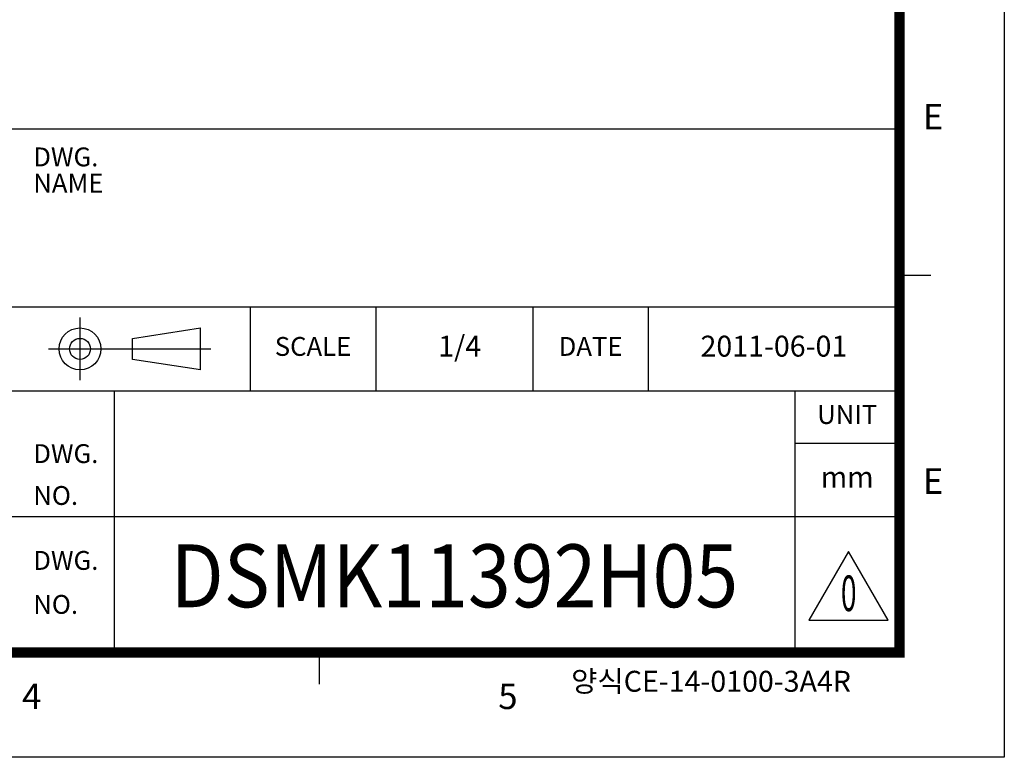
# Model space of a CAD drawing. Units: millimetres. Extents: x 0 to 4557, y -1871 to 902.
# Drawn here: x 812 to 1188, y 0 to 282 of the extents above; entities that cross this region are included whole.
import ezdxf
from ezdxf.enums import TextEntityAlignment as Align

# ---------------------------------------------------------------- set-up
doc = ezdxf.new("R2010")
doc.units = ezdxf.units.MM
doc.header["$LTSCALE"] = 5
doc.header["$PDMODE"] = 1
doc.layers.get('DEFPOINTS').update_dxf_attribs({"linetype": 'CONTINUOUS'})
for name, color, linetype in [('D', 3, 'CONTINUOUS'), ('TL', 2, 'CONTINUOUS'), ('TL1', 4, 'CONTINUOUS'), ('TXT', 7, 'CONTINUOUS')]:
    doc.layers.add(name, color=color, linetype=linetype)
doc.styles.add('L1', font='romans', dxfattribs={"bigfont": 'whgtxt'})
doc.styles.add('ROMANS', font='romans.shx', dxfattribs={"bigfont": 'whgtxt.shx'})
doc.styles.get("Standard").update_dxf_attribs({"font": 'romans.shx', "bigfont": 'whgtxt.shx'})

msp = doc.modelspace()

# ---------------------------------------------------------------- linework, layer by layer
at = {"layer": 'D', "color": 0, "linetype": 'ByBlock'}
for p in [(1082.96, 275.43), (1082.96, 275), (1096.41, 275.43), (1096.41, 275.43), (1103.91, 275.44), (1103.91, 275.43), (999.5, 270.33), (1013, 270.08), (1113.72, 269.16), (1127.21, 268.91), (1003.77, 261.33), (1011.25, 261.58), (1013, 261.58), (1087.19, 259.5), (1117.98, 260.16), (1125.46, 260.41), (1127.21, 260.41), (1081.69, 257.68), (1082.25, 257.79), (1086.67, 259.38), (1087.07, 259.34), (1079.18, 249.13), (1079.18, 249.13), (1150.07, 249.62), (1076.24, 245.14), (1076.64, 245.1), (1076.75, 245.26), (1077.93, 247.71), (1077.93, 247.59), (1077.93, 245.44), (1077.93, 244.8), (1080.25, 245.55), (1094.31, 245.31), (1094.31, 245.31), (1094.31, 245.31), (1109.76, 247.59), (1109.76, 245.44), (1109.76, 245.05), (1111.21, 245.55), (1127.75, 245.26), (1127.75, 245.07), (1128.7, 245.57), (1129.82, 247.39), (1144.9, 247.99), (1144.9, 247.98), (1144.9, 245.36), (1150.07, 245.26), (1150.07, 245.13), (1152.15, 247.39), (1152.15, 246.99), (1152.15, 245.57), (1071.71, 242.83), (1072.25, 242.83), (1072.25, 242.83), (1072.91, 242.83), (1072.96, 242.97), (1073.62, 242.97), (1073.62, 242.83), (1131.58, 241.41), (1152.15, 243.39), (1072.77, 237.75), (1073.05, 237.75), (1073.05, 237.75), (1073.39, 237.75), (1073.41, 237.83), (1073.75, 237.83), (1073.75, 237.75), (1075.09, 238.94), (1075.3, 238.92), (1075.36, 239), (1076.2, 238.72), (1105.77, 239.65), (1105.77, 238.76), (1105.77, 238.3), (1107.12, 239.15), (1107.12, 239.15), (1111.44, 239.15), (1111.44, 239.15), (1112.79, 240.62), (1112.79, 239.65), (1112.79, 239.15), (1126.71, 238.77), (1135.98, 238.77), (1065.59, 233.94), (1065.76, 233.58), (1066.05, 233.59), (1066.12, 233.93), (1066.12, 233.59), (1069.64, 233.19), (1069.91, 233.19), (1075.07, 235.64), (1078.26, 233.6), (1078.65, 233.18), (1082.41, 234.73), (1083.17, 233.92), (1113.09, 235.26), (1114.89, 236.37), (1115.01, 233.66), (1115.01, 233.66), (1144.26, 233.15), (1149.25, 235.24), (1149.81, 234.71), (1150.09, 234.71), (1150.09, 234.71), (1150.43, 234.71), (1150.45, 234.79), (1150.79, 234.79), (1150.79, 234.71), (1150.87, 233.6), (1151.09, 234.05), (1151.09, 234.04), (1151.09, 234.04), (1151.13, 234.18), (1151.54, 234.2), (1151.54, 234.18), (1151.54, 234.18), (1152.14, 235.9), (1152.34, 235.88), (1152.4, 235.96), (1156.25, 233.27), (1156.25, 233.27), (1156.25, 233.27), (1069.72, 233.01), (1069.87, 233.02), (1069.91, 233.02), (1076.72, 231.81), (1079.39, 232.64), (1079.4, 231.25), (1084.62, 232.87), (1091.94, 229.54), (1133.45, 231.47), (1144.08, 229.43), (1144.08, 229.39), (1144.26, 233.12), (1144.26, 233.12), (1144.26, 231.27), (1144.26, 231.27), (1146.3, 230.42), (1146.43, 229.43), (1146.43, 229.39), (1146.68, 230.15), (1146.76, 229.97), (1146.91, 229.98), (1146.95, 230.15), (1146.95, 229.98), (1148.83, 230.42), (1148.83, 229.41), (1149.6, 229.41), (1150.86, 231.84), (1150.86, 231.84), (1151.09, 232.69), (1151.09, 232.69), (1152.12, 232.6), (1152.91, 230.38), (1153.39, 231.33), (1153.39, 231.14), (1153.95, 229.45), (1153.95, 229.45), (1153.95, 229.45), (1155.3, 230.56), (1155.69, 230.15), (1155.86, 231.33), (1155.86, 231.13), (1156.43, 229.61), (1092.9, 228.72), (1096.59, 226.95), (1096.59, 226.95), (1096.83, 226.95), (1115, 226.91), (1115.01, 226.91), (1115.01, 226.91), (1144.03, 229.17), (1144.03, 229.13), (1144.06, 229.17), (1144.06, 229.13), (1144.08, 229.22), (1144.08, 229.18), (1144.5, 228.75), (1150.37, 228.75), (1150.37, 228.73), (1153.07, 227.92), (1153.33, 229.18), (1153.76, 228.78), (1154.85, 229.18), (1091.94, 222.99), (1092.9, 222.99), (1118, 222.99), (1093.69, 219.55), (1094.22, 220.76), (1094.44, 221.28), (1098.72, 221.26), (1098.72, 221.26), (1098.72, 221.26), (1103.22, 221.26), (1103.22, 221.26), (1106.59, 221.28), (1106.59, 221.28), (1107.72, 221.26), (1109.28, 221.28), (1109.28, 221.26), (1109.28, 221.26), (1110.64, 221.28), (1110.64, 221.28), (1186.61, 192.36), (1187.01, 192.32), (1187.12, 192.48), (1182.08, 190.05), (1182.62, 190.05), (1182.62, 190.05), (1183.28, 190.05), (1183.33, 190.19), (1183.99, 190.19), (1183.99, 190.05), (1183.15, 184.97), (1183.42, 184.97), (1183.42, 184.97), (1183.76, 184.97), (1183.78, 185.04), (1184.12, 185.04), (1184.12, 184.97), (1185.47, 186.16), (1185.67, 186.13), (1185.73, 186.22), (1186.57, 185.93), (1175.96, 181.15), (1176.13, 180.8), (1176.42, 180.81), (1176.49, 181.15), (1176.49, 180.81), (1185.45, 182.86), (1180.01, 180.41), (1180.09, 180.23), (1180.24, 180.23), (1180.28, 180.4), (1180.28, 180.23), (1187.09, 179.03), (928.72, 135.85), (942.9, 138.88)]:
    msp.add_point(p, dxfattribs=at)
at = {"layer": 'DEFPOINTS', "color": 9}
msp.add_lwpolyline([(1188, 0), (0, 0), (0, 840), (1188, 840)], close=True, dxfattribs=at)
at = {"layer": 'TL', "color": 0}
for p, q in [((548, 240), (1148, 240)), ((548, 172), (1148, 172)), ((900, 172), (900, 140)), ((948, 172), (948, 140)), ((1008, 172), (1008, 140)), ((1052, 172), (1052, 140)), ((808, 140), (1148, 140)), ((848, 140), (848, 40)), ((1108, 140), (1108, 40)), ((1108, 120), (1148, 120)), ((548, 92), (1148, 92))]:
    msp.add_line(p, q, dxfattribs=at)
at = {"layer": 'TL', "const_width": 4}
msp.add_lwpolyline([(1148, 760), (1148, 40), (40, 40), (40, 760), (1148, 760)], dxfattribs=at)
at = {"layer": 'TL1'}
for p, q in [((1160, 184), (1148, 184)), ((926.4, 40), (926.4, 28))]:
    msp.add_line(p, q, dxfattribs=at)
at = {"layer": 'TL1', "color": 3}
msp.add_lwpolyline([(1128.54, 78.66), (1113.39, 52.41), (1143.7, 52.41)], close=True, dxfattribs=at)
at = {"layer": 'TXT', "color": 7}
for p, q in [((835, 168), (835, 144)), ((855, 160), (881, 164)), ((881, 148), (881, 164)), ((855, 152), (855, 160)), ((823, 156), (885, 156)), ((881, 148), (855, 152))]:
    msp.add_line(p, q, dxfattribs=at)
for radius in [8, 4]:
    msp.add_circle((835, 156), radius, dxfattribs=at)

# ---------------------------------------------------------------- texts
at = {"layer": 'TXT', "color": 3}
for s, p in [('E', (1156.91, 239.81)), ('E', (1156.91, 100.61)), ('4', (812.88, 18.43)), ('5', (994.74, 18.43))]:
    msp.add_text(s, height=9.72, dxfattribs=at).set_placement(p)
at = {"layer": 'TXT', "color": 6, "style": 'ROMANS'}
for s, p in [('DWG.', (817.15, 225.72)), ('NAME', (817.15, 215.69)), ('DWG.', (817.15, 112.4)), ('NO.', (817.15, 96.4)), ('DWG.', (817.15, 71.6)), ('NO.', (817.15, 54.8))]:
    msp.add_text(s, height=7.2, dxfattribs=at).set_placement(p)
at = {"layer": 'TXT', "style": 'ROMANS'}
msp.add_text('1/4', height=8, dxfattribs=at).set_placement((980, 156), align=Align.MIDDLE)
at = {"layer": 'TXT', "color": 6}
for s, height, style, p in [('SCALE', 7.2, 'ROMANS', (924, 156)), ('DATE', 7.2, 'ROMANS', (1030, 156)), ('UNIT', 7.2, 'ROMANS', (1128, 130)), ('양식CE-14-0100-3A4R', 8, 'L1', (1076, 28))]:
    msp.add_text(s, height=height, dxfattribs=dict(at, style=style)).set_placement(p, align=Align.MIDDLE)
at = {"layer": 'TXT', "color": 7, "style": 'ROMANS'}
for s, p in [('2011-06-01', (1100, 156)), ('mm', (1128, 106))]:
    msp.add_text(s, height=8, dxfattribs=at).set_placement(p, align=Align.MIDDLE)
at = {"layer": 'TXT', "color": 3, "style": 'ROMANS'}
for s, height, width, p in [('DSMK11392H05', 24, 0.9, (978, 66.21)), ('0', 13.6, 0.58, (1128.58, 60.89))]:
    msp.add_text(s, height=height, dxfattribs=dict(at, width=width)).set_placement(p, align=Align.MIDDLE)

doc.saveas('drawing.dxf')
